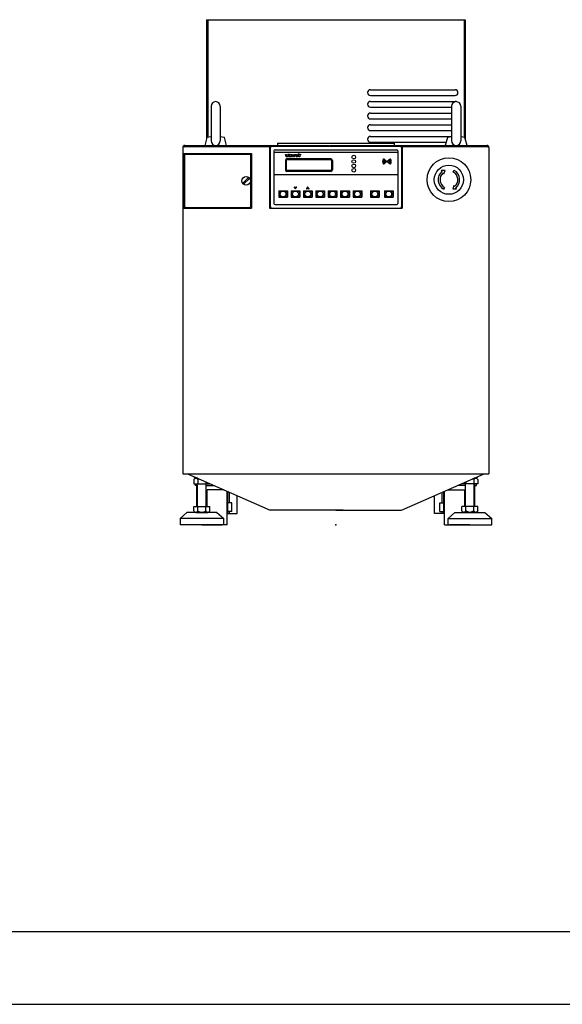
# Model space of a CAD drawing. Extents: x -1982 to 2223, y -843 to 2127.
# Drawn here: x -654 to 91, y -843 to 507 of the extents above; entities that cross this region are included whole.
import ezdxf

# ---------------------------------------------------------------- set-up
doc = ezdxf.new("R2010")
doc.units = 0
doc.linetypes.add('DASHED', pattern=[19.05, 12.7, -6.35])
doc.linetypes.add('NON_PLOTING', pattern=[0])
doc.layers.get('0').update_dxf_attribs({"linetype": 'CONTINUOUS'})
doc.layers.get('DEFPOINTS').update_dxf_attribs({"linetype": 'CONTINUOUS'})
doc.layers.add('FV', color=7, linetype='CONTINUOUS')
doc.layers.add('PV', color=7, linetype='CONTINUOUS')

# ---------------------------------------------------------------- blocks, each defined once
blk = doc.blocks.new('正面')
at = {"color": 3, "linetype": 'Continuous'}
for p, q in [((-397.2, 507.3), (-397.2, 344.2)), ((-397.2, 507.3), (-42.2, 507.3)), ((-395.6, 505.7), (-395.6, 346)), ((-43.8, 505.7), (-43.8, 346)), ((-42.2, 507.3), (-42.2, 344.2)), ((-172.3, 411.3), (-56.2, 411.3)), ((-172.3, 403.3), (-56.2, 403.3)), ((-172.3, 395.3), (-56.2, 395.3)), ((-391, 388.7), (-391, 341.2)), ((-378.5, 388.7), (-378.5, 341.2)), ((-172.3, 387.3), (-61, 387.3)), ((-172.3, 379.3), (-61, 379.3)), ((-61, 388.7), (-61, 341.2)), ((-48.5, 388.7), (-48.5, 341.2)), ((-172.3, 371.3), (-61, 371.3)), ((-172.3, 363.3), (-61, 363.3)), ((-172.3, 355.3), (-61, 355.3)), ((-396.8, 345.9), (-399.7, 334.9)), ((-391, 346.6), (-396.8, 345.9)), ((-372.7, 345.9), (-378.5, 346.6)), ((-369.7, 334.9), (-372.7, 345.9)), ((-299.7, 337.9), (-299.7, 333.9)), ((-172.3, 347.3), (-61, 347.3)), ((-172.3, 339.3), (-68.6, 339.3)), ((-139.7, 337.9), (-139.7, 333.9)), ((-66.8, 345.9), (-69.7, 334.9)), ((-61, 346.6), (-66.8, 345.9)), ((-42.7, 345.9), (-48.5, 346.6)), ((-39.7, 334.9), (-42.7, 345.9)), ((-429.7, 332.3), (-429.7, -115.1)), ((-427.2, 334.9), (-229, 334.9)), ((-427.1, 333.3), (-309.2, 333.3)), ((-310.7, 333.3), (-310.7, 248.9)), ((-309.7, 331.9), (-309.7, 250.9)), ((-307.7, 333.9), (-131.7, 333.9)), ((-304.7, 327.4), (-304.7, 255.4)), ((-134.7, 325.4), (-304.7, 325.4)), ((-303.2, 328.9), (-136.2, 328.9)), ((-228, 334.9), (-12.3, 334.9)), ((-134.7, 327.4), (-134.7, 255.4)), ((-130.3, 333.3), (-12.3, 333.3)), ((-129.7, 331.9), (-129.7, 250.9)), ((-128.7, 333.3), (-128.7, 248.9)), ((-9.7, 332.3), (-9.7, -115.1)), ((-429.7, 323.9), (-335.7, 323.9)), ((-428.1, 323.9), (-428.1, 248.9)), ((-426.8, 250.9), (-426.8, 321.9)), ((-425.8, 322.9), (-337.8, 322.9)), ((-336.8, 321.9), (-336.8, 250.9)), ((-335.7, 323.9), (-335.7, 248.9)), ((-289, 322.6), (-287.3, 322.6)), ((-289, 322.6), (-289, 322.6)), ((-289, 322.6), (-288.8, 322.4)), ((-289, 314.4), (-289, 301.4)), ((-288.6, 320.5), (-288.6, 322.2)), ((-288.6, 320.3), (-288.6, 320.3)), ((-288.5, 320.2), (-288.1, 319.9)), ((-288, 319.8), (-287.6, 319.7)), ((-288, 314.4), (-288, 301.4)), ((-287.6, 320.5), (-287.6, 322.2)), ((-287.5, 322.4), (-287.3, 322.6)), ((-287.5, 320.3), (-287.5, 320.3)), ((-287.3, 322.6), (-287.3, 322.6)), ((-287, 320.1), (-287.3, 320.2)), ((-226.5, 316.4), (-287, 316.4)), ((-226.5, 315.4), (-287, 315.4)), ((-286.8, 320.1), (-286.1, 320.1)), ((-285.9, 320.1), (-285.5, 320.2)), ((-285.6, 322.6), (-284.5, 322.6)), ((-285.6, 322.6), (-285.6, 322.6)), ((-285.6, 322.6), (-285.4, 322.4)), ((-285.4, 320.3), (-285.4, 320.3)), ((-285.3, 320.5), (-285.3, 322.2)), ((-285, 319.9), (-285.1, 319.9)), ((-284.8, 320.3), (-284.8, 322.3)), ((-284.7, 322.4), (-284.5, 322.6)), ((-284.5, 322.6), (-284.5, 322.6)), ((-284.2, 322.6), (-282.5, 322.6)), ((-284.2, 322.6), (-284.2, 322.6)), ((-284.2, 322.6), (-283.9, 322.4)), ((-284.1, 319.9), (-284.2, 319.8)), ((-284.2, 319.8), (-284.2, 319.8)), ((-284.2, 319.7), (-280.6, 319.7)), ((-283.9, 320.3), (-283.9, 322.3)), ((-282.8, 320.6), (-282.8, 322.3)), ((-282.5, 322.6), (-282.7, 322.4)), ((-282.5, 322.6), (-282.5, 322.6)), ((-282.3, 320.1), (-281.2, 320.1)), ((-281.4, 322.6), (-279.5, 322.6)), ((-281.4, 322.6), (-281.4, 322.6)), ((-281.4, 322.6), (-281, 322.4)), ((-279.4, 319.7), (-280.9, 322.3)), ((-280.7, 320.3), (-280.5, 320.6)), ((-280.6, 319.7), (-280.5, 320.6)), ((-278.5, 320), (-279.7, 322.1)), ((-279.6, 322.5), (-279.5, 322.6)), ((-279.5, 322.6), (-279.5, 322.6)), ((-279.4, 319.7), (-278.3, 319.7)), ((-278.5, 320), (-277.3, 322.1)), ((-278.3, 319.7), (-276.8, 322.3)), ((-277.5, 322.6), (-276.4, 322.6)), ((-277.5, 322.6), (-277.5, 322.6)), ((-277.5, 322.6), (-277.4, 322.5)), ((-277.5, 319.8), (-277.2, 320)), ((-277.5, 319.8), (-277.5, 319.8)), ((-277.5, 319.7), (-276.4, 319.7)), ((-277.1, 320.1), (-275.6, 322.6)), ((-276.7, 322.4), (-276.4, 322.6)), ((-276.6, 320.3), (-276.4, 320.6)), ((-276.5, 319.9), (-276.4, 319.8)), ((-276.4, 322.6), (-276.4, 322.6)), ((-276.4, 320.6), (-274.4, 320.6)), ((-276.4, 319.8), (-276.4, 319.8)), ((-276.2, 320.9), (-275.4, 322.3)), ((-276.2, 320.9), (-274.6, 320.9)), ((-275.6, 322.6), (-274.4, 322.6)), ((-274.6, 320.9), (-275.4, 322.3)), ((-272.9, 320.1), (-274.4, 322.6)), ((-274.2, 320.3), (-274.4, 320.6)), ((-274.4, 319.8), (-274.3, 319.9)), ((-274.4, 319.8), (-274.4, 319.8)), ((-274.4, 319.7), (-272.4, 319.7)), ((-272.8, 320), (-272.4, 319.8)), ((-272.4, 319.8), (-272.4, 319.8)), ((-268.8, 321.8), (-268.4, 321.8)), ((-268.8, 320.8), (-268.4, 320.8)), ((-268.5, 322.6), (-268.4, 323)), ((-268.4, 323), (-268.4, 323)), ((-268.4, 322.9), (-268.4, 321.8)), ((-225.5, 314.4), (-225.5, 301.4)), ((-224.5, 314.4), (-224.5, 301.4)), ((-226.5, 300.4), (-287, 300.4)), ((-226.5, 299.4), (-287, 299.4)), ((-75.4, 300.5), (-74.2, 299.2)), ((-70, 300.4), (-75.4, 300.5)), ((-72.6, 297.3), (-71.5, 295.9)), ((-71.5, 295.9), (-70, 300.4)), ((-58.6, 298.5), (-57.4, 300.7)), ((-347.6, 282.8), (-339.2, 291.2)), ((-346.3, 281.6), (-337.9, 290)), ((-336.8, 292.4), (-335.7, 292.4)), ((-134.7, 294.4), (-304.7, 294.4)), ((-336.8, 280.4), (-335.7, 280.4)), ((-298.2, 272.9), (-286.2, 272.9)), ((-298.2, 272.9), (-298.2, 263.9)), ((-297.7, 272.4), (-297.7, 264.4)), ((-297.7, 272.4), (-286.7, 272.4)), ((-286.7, 272.4), (-286.7, 264.4)), ((-286.2, 272.9), (-286.2, 263.9)), ((-281.2, 272.9), (-269.2, 272.9)), ((-281.2, 272.9), (-281.2, 263.9)), ((-280.7, 272.4), (-280.7, 264.4)), ((-280.7, 272.4), (-269.7, 272.4)), ((-276.9, 277.4), (-275.5, 275.7)), ((-276.7, 277.9), (-273.8, 277.9)), ((-275, 275.7), (-273.6, 277.4)), ((-269.7, 272.4), (-269.7, 264.4)), ((-269.2, 272.9), (-269.2, 263.9)), ((-264.2, 272.9), (-252.2, 272.9)), ((-264.2, 272.9), (-264.2, 263.9)), ((-263.7, 272.4), (-263.7, 264.4)), ((-263.7, 272.4), (-252.7, 272.4)), ((-258.5, 277.6), (-259.9, 275.9)), ((-256.8, 275.4), (-259.7, 275.4)), ((-256.6, 275.9), (-258, 277.6)), ((-252.7, 272.4), (-252.7, 264.4)), ((-252.2, 272.9), (-252.2, 263.9)), ((-247.2, 272.9), (-235.2, 272.9)), ((-247.2, 272.9), (-247.2, 263.9)), ((-246.7, 272.4), (-246.7, 264.4)), ((-246.7, 272.4), (-235.7, 272.4)), ((-235.7, 272.4), (-235.7, 264.4)), ((-235.2, 272.9), (-235.2, 263.9)), ((-230.2, 272.9), (-218.2, 272.9)), ((-230.2, 272.9), (-230.2, 263.9)), ((-229.7, 272.4), (-229.7, 264.4)), ((-229.7, 272.4), (-218.7, 272.4)), ((-218.7, 272.4), (-218.7, 264.4)), ((-218.2, 272.9), (-218.2, 263.9)), ((-213.2, 272.9), (-201.2, 272.9)), ((-213.2, 272.9), (-213.2, 263.9)), ((-212.7, 272.4), (-212.7, 264.4)), ((-212.7, 272.4), (-201.7, 272.4)), ((-201.7, 272.4), (-201.7, 264.4)), ((-201.2, 272.9), (-201.2, 263.9)), ((-196.2, 272.9), (-184.2, 272.9)), ((-196.2, 272.9), (-196.2, 263.9)), ((-195.7, 272.4), (-195.7, 264.4)), ((-195.7, 272.4), (-184.7, 272.4)), ((-184.7, 272.4), (-184.7, 264.4)), ((-184.2, 272.9), (-184.2, 263.9)), ((-172.2, 272.9), (-160.2, 272.9)), ((-172.2, 272.9), (-172.2, 263.9)), ((-171.7, 272.4), (-171.7, 264.4)), ((-171.7, 272.4), (-160.7, 272.4)), ((-160.7, 272.4), (-160.7, 264.4)), ((-160.2, 272.9), (-160.2, 263.9)), ((-153.2, 272.9), (-141.2, 272.9)), ((-153.2, 272.9), (-153.2, 263.9)), ((-152.7, 272.4), (-152.7, 264.4)), ((-152.7, 272.4), (-141.7, 272.4)), ((-141.7, 272.4), (-141.7, 264.4)), ((-141.2, 272.9), (-141.2, 263.9)), ((-70.9, 277.3), (-72.1, 275.1)), ((-58, 279.9), (-59.5, 275.5)), ((-59.5, 275.5), (-54.1, 275.3)), ((-56.9, 278.5), (-58, 279.9)), ((-54.1, 275.3), (-55.3, 276.6)), ((-298.2, 263.9), (-286.2, 263.9)), ((-297.7, 264.4), (-286.7, 264.4)), ((-281.2, 263.9), (-269.2, 263.9)), ((-280.7, 264.4), (-269.7, 264.4)), ((-264.2, 263.9), (-252.2, 263.9)), ((-263.7, 264.4), (-252.7, 264.4)), ((-247.2, 263.9), (-235.2, 263.9)), ((-246.7, 264.4), (-235.7, 264.4)), ((-230.2, 263.9), (-218.2, 263.9)), ((-229.7, 264.4), (-218.7, 264.4)), ((-213.2, 263.9), (-201.2, 263.9)), ((-212.7, 264.4), (-201.7, 264.4)), ((-196.2, 263.9), (-184.2, 263.9)), ((-195.7, 264.4), (-184.7, 264.4)), ((-172.2, 263.9), (-160.2, 263.9)), ((-171.7, 264.4), (-160.7, 264.4)), ((-153.2, 263.9), (-141.2, 263.9)), ((-152.7, 264.4), (-141.7, 264.4)), ((-429.7, 248.9), (-335.7, 248.9)), ((-425.8, 249.9), (-337.8, 249.9)), ((-310.7, 248.9), (-128.7, 248.9)), ((-307.7, 248.9), (-131.7, 248.9)), ((-303.2, 253.9), (-136.2, 253.9)), ((-429.7, -115.1), (-9.7, -115.1)), ((-423.2, -115.1), (-309.7, -165.1)), ((-414.7, -119.1), (-414.7, -118.8)), ((-414.7, -119.1), (-414.7, -118.8)), ((-412, -121.1), (-409.6, -121.1)), ((-409.6, -121.1), (-412, -121.1)), ((-129.7, -165.1), (-16.3, -115.1)), ((-27.5, -121.1), (-29.9, -121.1)), ((-29.9, -121.1), (-27.5, -121.1)), ((-24.8, -119.1), (-24.8, -118.8)), ((-24.8, -119.1), (-24.8, -118.8)), ((-414.5, -123.1), (-414.5, -129.1)), ((-414.5, -129.1), (-392.6, -129.1)), ((-412.5, -131.1), (-412.5, -129.1)), ((-410.3, -131.1), (-412.5, -131.1)), ((-410.3, -160.1), (-410.3, -129.1)), ((-409.5, -160.1), (-409.5, -129.1)), ((-409, -123.1), (-409, -129.1)), ((-398.1, -126.2), (-398.1, -129.1)), ((-397.5, -160.1), (-397.5, -126.4)), ((-397.5, -131.1), (-386.9, -131.1)), ((-392.6, -128.6), (-392.6, -129.1)), ((-41.9, -131.1), (-52.6, -131.1)), ((-46.9, -128.6), (-46.9, -129.1)), ((-25, -129.1), (-46.9, -129.1)), ((-41.9, -160.1), (-41.9, -126.4)), ((-41.4, -126.2), (-41.4, -129.1)), ((-30.5, -123.1), (-30.5, -129.1)), ((-29.9, -160.1), (-29.9, -129.1)), ((-29.2, -160.1), (-29.2, -129.1)), ((-29.2, -131.1), (-27, -131.1)), ((-27, -131.1), (-27, -129.1)), ((-25, -123.1), (-25, -129.1)), ((-396.5, -160.1), (-396.5, -137.1)), ((-373.3, -137.1), (-396.5, -137.1)), ((-369, -185.1), (-369, -139)), ((-367.9, -169.5), (-367.9, -139.5)), ((-365.6, -155.1), (-365.6, -140.5)), ((-355.2, -169.5), (-355.2, -145.1)), ((-84.3, -169.5), (-84.3, -145.1)), ((-73.9, -155.1), (-73.9, -140.5)), ((-71.6, -169.5), (-71.6, -139.5)), ((-70.5, -185.1), (-70.5, -139)), ((-66.2, -137.1), (-43, -137.1)), ((-43, -160.1), (-43, -137.1)), ((-414.5, -166.1), (-414.5, -160.1)), ((-414.5, -160.1), (-392.6, -160.1)), ((-409, -166.1), (-409, -160.1)), ((-398.1, -166.1), (-398.1, -160.1)), ((-392.6, -166.1), (-392.6, -160.1)), ((-362.3, -155.1), (-367.9, -155.1)), ((-362.3, -167.1), (-362.3, -155.1)), ((-77.2, -167.1), (-77.2, -155.1)), ((-77.2, -155.1), (-71.6, -155.1)), ((-25, -160.1), (-46.9, -160.1)), ((-46.9, -166.1), (-46.9, -160.1)), ((-41.4, -166.1), (-41.4, -160.1)), ((-30.5, -166.1), (-30.5, -160.1)), ((-25, -166.1), (-25, -160.1)), ((-424, -168.1), (-433.5, -176.6)), ((-383.1, -168.1), (-424, -168.1)), ((-411.8, -168.1), (-395.3, -168.1)), ((-383.1, -168.1), (-373.5, -176.6)), ((-362.3, -167.1), (-367.9, -167.1)), ((-367.9, -169.5), (-355.2, -169.5)), ((-365.6, -169.5), (-365.6, -167.1)), ((-209.7, -165.1), (-309.7, -165.1)), ((-219.7, -165.1), (-129.7, -165.1)), ((-71.6, -169.5), (-84.3, -169.5)), ((-77.2, -167.1), (-71.6, -167.1)), ((-73.9, -169.5), (-73.9, -167.1)), ((-56.4, -168.1), (-65.9, -176.6)), ((-56.4, -168.1), (-15.5, -168.1)), ((-27.7, -168.1), (-44.2, -168.1)), ((-15.5, -168.1), (-5.9, -176.6)), ((-433.5, -176.6), (-433.5, -185.1)), ((-373.5, -176.6), (-433.5, -176.6)), ((-373.5, -185.1), (-433.5, -185.1)), ((-403.5, -185.1), (-375.5, -185.1)), ((-373.5, -185.1), (-373.5, -176.6)), ((-369, -185.1), (-373.5, -185.1)), ((-70.5, -185.1), (-65.9, -185.1)), ((-65.9, -176.6), (-5.9, -176.6)), ((-65.9, -185.1), (-65.9, -176.6)), ((-65.9, -185.1), (-5.9, -185.1)), ((-35.9, -185.1), (-63.9, -185.1)), ((-5.9, -185.1), (-5.9, -176.6))]:
    blk.add_line(p, q, dxfattribs=at)
at = {"color": 7, "linetype": 'Continuous'}
blk.add_line((-299.7, 337.9), (-139.7, 337.9), dxfattribs=at)
at = {"color": 3, "linetype": 'Continuous'}
for centre, radius in [((-195.2, 318.9), 2.5), ((-195.2, 312.9), 2.5), ((-149.7, 312.9), 0.75), ((-64.7, 287.9), 30), ((-195.2, 306.9), 2.5), ((-195.2, 300.9), 2.5), ((-64.7, 287.9), 20), ((-342.8, 286.4), 6), ((-292.2, 268.4), 4), ((-275.2, 268.4), 4), ((-258.2, 268.4), 4), ((-241.2, 268.4), 4), ((-224.2, 268.4), 4), ((-207.2, 268.4), 4), ((-190.2, 268.4), 4), ((-166.2, 268.4), 4), ((-147.2, 268.4), 4)]:
    blk.add_circle(centre, radius, dxfattribs=at)
for centre, radius, start, end in [((-172.3, 407.3), 4, 90, 180), ((-172.3, 407.3), 4, 180, 270), ((-56.2, 407.3), 4, 0, 90), ((-56.2, 407.3), 4, 270, 0), ((-384.7, 388.7), 6.25, 360, 180), ((-172.3, 391.3), 4, 90, 180), ((-54.7, 388.7), 6.25, 360, 180), ((-56.2, 391.3), 4, 63.9888, 90), ((-172.3, 391.3), 4, 180, 270), ((-172.3, 375.3), 4, 90, 180), ((-172.3, 375.3), 4, 180, 270), ((-172.3, 359.3), 4, 90, 180), ((-172.3, 359.3), 4, 180, 270), ((-384.7, 341.2), 6.25, 180, 0), ((-172.3, 343.3), 4, 90, 180), ((-172.3, 343.3), 4, 180, 270), ((-54.7, 341.2), 6.25, 180, 0), ((-427.1, 332.3), 2.6, 90, 180), ((-427.1, 332.3), 1, 90, 180), ((-307.7, 331.9), 2, 90, 180), ((-303.2, 327.4), 1.5, 90, 180), ((-136.2, 327.4), 1.5, 0, 90), ((-131.7, 331.9), 2, 0, 90), ((-12.3, 332.3), 2.6, 0, 90), ((-12.3, 332.3), 1, 0, 90), ((-425.8, 321.9), 1, 90, 180), ((-337.8, 321.9), 1, 0, 90), ((-289, 322.6), 0.0176, 180, 236.0497), ((-289, 322.6), 0.0117, 90, 180), ((-287, 314.4), 2, 90, 180), ((-288.9, 322.2), 0.293, 0, 56.0497), ((-288.3, 320.5), 0.293, 180, 202.6933), ((-288.3, 320.4), 0.293, 202.6933, 234.0161), ((-287.9, 320.1), 0.293, 234.0161, 253.9178), ((-287, 314.4), 1, 90, 180), ((-287.3, 322.2), 0.293, 123.9583, 180), ((-287.3, 320.5), 0.293, 180, 217.6854), ((-287.5, 320), 0.293, 253.9178, 261.6064), ((-287.3, 320.5), 0.293, 217.6854, 257.6356), ((-286.7, 325.6), 5.96, 261.6064, 284.4688), ((-287.3, 322.6), 0.0176, 303.9583, 0), ((-287.3, 322.6), 0.0117, 0, 90), ((-286.2, 325.6), 5.54, 262.0341, 264.3485), ((-286.7, 325.6), 5.54, 275.6515, 277.9658), ((-285.6, 322.6), 0.0293, 180, 233.8004), ((-285.6, 322.6), 0.0117, 90, 180), ((-285.6, 320.5), 0.293, 282.3644, 322.3146), ((-285.6, 322.2), 0.293, 0, 53.8004), ((-285.6, 320.5), 0.293, 322.3146, 0), ((-285.3, 320.1), 0.293, 284.4688, 305.1353), ((-285.2, 320.3), 0.439, 305.1353, 0), ((-284.6, 322.3), 0.176, 127.5212, 180), ((-284.5, 322.6), 0.0117, 0, 90), ((-284.5, 322.6), 0.0293, 303.5114, 0), ((-284.2, 322.6), 0.0117, 90, 180), ((-284.2, 322.6), 0.0293, 180, 250.7249), ((-284.2, 319.8), 0.0117, 180, 270), ((-284.2, 319.8), 0.0586, 125.1353, 180), ((-284.3, 320.3), 0.439, 305.1353, 0), ((-284, 322.3), 0.176, 0, 54.8237), ((-282.6, 322.3), 0.176, 125.3617, 180), ((-282.3, 320.6), 0.498, 180, 270), ((-282.5, 322.6), 0.0293, 289.3959, 0), ((-282.5, 322.6), 0.0117, 0, 90), ((-281.4, 322.6), 0.0176, 180, 243.435), ((-281.4, 322.6), 0.0117, 90, 180), ((-281.2, 320.7), 0.586, 270, 326.6767), ((-281.2, 322.1), 0.293, 30.6745, 63.435), ((-280.5, 320.6), 0.00586, 350.2609, 146.6767), ((-279.5, 322.3), 0.293, 120.6226, 210.6745), ((-279.5, 322.6), 0.0117, 0, 90), ((-279.5, 322.6), 0.0176, 300.6226, 0), ((-277.5, 322.6), 0.0176, 180, 234.3213), ((-277.5, 322.6), 0.0117, 90, 180), ((-277.5, 319.8), 0.0176, 122.041, 180), ((-277.5, 319.8), 0.0117, 180, 270), ((-277.6, 322.3), 0.293, 329.913, 54.3212), ((-277.3, 320.3), 0.293, 302.041, 329.36), ((-276.6, 322.1), 0.293, 118.8516, 149.913), ((-276.3, 320.1), 0.293, 149.36, 231.6419), ((-276.4, 322.6), 0.0176, 298.8516, 0), ((-276.4, 322.6), 0.0117, 0, 90), ((-276.4, 319.8), 0.0176, 0, 51.6419), ((-276.4, 319.8), 0.0117, 270, 0), ((-274.4, 319.8), 0.0117, 180, 270), ((-274.4, 319.8), 0.0176, 130.2916, 180), ((-274.4, 320.1), 0.293, 310.2916, 29.6617), ((-272.7, 320.3), 0.293, 211.3287, 241.0759), ((-272.4, 319.8), 0.0117, 270, 0), ((-272.4, 319.8), 0.0176, 0, 61.0759), ((-268.8, 322.6), 0.234, 230.5099, 341.6482), ((-268.4, 322.9), 0.0117, 0, 90), ((-268.4, 322.9), 0.0117, 90, 150.0004), ((-226.5, 314.4), 2, 0, 90), ((-226.5, 314.4), 1, 0, 90), ((-149.7, 312.9), 6, 145, 215), ((-149.7, 312.9), 5.25, 145, 215), ((-154.4, 316.1), 0.375, 325, 145), ((-149.7, 312.9), 4.5, 145, 215), ((-149.7, 312.9), 3.75, 145, 215), ((-153.1, 315.3), 0.375, 325, 145), ((-153.1, 310.5), 0.375, 215, 35), ((-149.7, 312.9), 3, 145, 215), ((-151.9, 314.4), 0.375, 325, 145), ((-151.9, 311.4), 0.375, 215, 35), ((-149.7, 312.9), 2.25, 145, 215), ((-147.6, 314.4), 0.375, 35, 215), ((-147.6, 311.4), 0.375, 145, 325), ((-149.7, 312.9), 2.25, 325, 35), ((-149.7, 312.9), 3, 325, 35), ((-146.4, 315.3), 0.375, 35, 215), ((-149.7, 312.9), 3.75, 325, 35), ((-146.4, 310.5), 0.375, 145, 325), ((-149.7, 312.9), 4.5, 325, 35), ((-145.1, 316.1), 0.375, 35, 215), ((-149.7, 312.9), 5.25, 325, 35), ((-149.7, 312.9), 6, 325, 35), ((-287, 301.4), 2, 180, 270), ((-287, 301.4), 1, 180, 270), ((-226.5, 301.4), 2, 270, 0), ((-226.5, 301.4), 1, 270, 0), ((-154.4, 309.7), 0.375, 215, 35), ((-145.1, 309.7), 0.375, 145, 325), ((-64.7, 287.9), 14.8, 130, 240), ((-64.7, 287.9), 12.2, 130, 240), ((-64.7, 287.9), 12.2, 310, 60), ((-64.7, 287.9), 14.8, 310, 60), ((-276.7, 277.6), 0.3, 90, 220), ((-275.2, 275.9), 0.3, 220, 320), ((-273.8, 277.6), 0.3, 320, 90), ((-259.7, 275.7), 0.3, 140, 270), ((-258.2, 277.4), 0.3, 40, 140), ((-256.8, 275.7), 0.3, 270, 40), ((-425.8, 250.9), 1, 180, 270), ((-364.5, 261.4), 12.5, 269.8071, 270), ((-337.8, 250.9), 1, 270, 0), ((-307.7, 250.9), 2, 180, 270), ((-303.2, 255.4), 1.5, 180, 270), ((-136.2, 255.4), 1.5, 270, 0), ((-131.7, 250.9), 2, 270, 0)]:
    blk.add_arc(centre, radius, start, end, dxfattribs=at)
for centre, major_axis, ratio, start_param, end_param in [((-270.4, 321.3), (2.03, 0), 0.799808, 0.770473, 5.971377), ((-270.1, 321.3), (1.46, 0), 0.721643, 0.442673, 5.792124)]:
    blk.add_ellipse(centre, major_axis=major_axis, ratio=ratio, start_param=start_param, end_param=end_param, dxfattribs=at)
for points, knots in [([(-410.7, -120.6), (-410.9, -120.8), (-411.3, -121), (-412.3, -121.2), (-413.6, -120.5), (-414.4, -119.6), (-414.7, -119.1)], [0, 0, 0, 0, 0.721293, 1.390331, 3.046362, 4.86205, 4.86205, 4.86205, 4.86205]), ([(-410.7, -120.6), (-410.7, -120.6), (-410.7, -120.7), (-410.8, -120.7), (-410.9, -120.8), (-411, -120.8), (-411.1, -120.9), (-411.1, -120.9), (-411.2, -120.9), (-411.3, -121), (-411.4, -121), (-411.5, -121), (-411.5, -121), (-411.6, -121.1), (-411.7, -121.1), (-411.8, -121.1), (-411.9, -121.1), (-412, -121.1), (-412.2, -121.1), (-412.4, -121), (-412.6, -121), (-412.7, -120.9), (-412.9, -120.8), (-413.1, -120.7), (-413.3, -120.6), (-413.5, -120.4), (-413.7, -120.3), (-413.8, -120.1), (-414, -120), (-414.1, -119.8), (-414.3, -119.6), (-414.4, -119.5), (-414.6, -119.3), (-414.7, -119.2), (-414.7, -119.1)], [0, 0, 0, 0, 0.093384, 0.18597, 0.277716, 0.368589, 0.458566, 0.547635, 0.635795, 0.72306, 0.809458, 0.89503, 0.979837, 1.063957, 1.147485, 1.23054, 1.313257, 1.395796, 1.59288, 1.792164, 1.995215, 2.20298, 2.415868, 2.633845, 2.856519, 3.083214, 3.313032, 3.5449, 3.777607, 4.009833, 4.240174, 4.467155, 4.689251, 4.904894, 4.904894, 4.904894, 4.904894]), ([(-414.5, -123.1), (-414.2, -122.6), (-413.4, -121.7), (-411.8, -120.8), (-410.1, -121.7), (-409.4, -122.6), (-409, -123.1)], [0, 0, 0, 0, 1.815689, 3.47172, 5.127751, 6.94344, 6.94344, 6.94344, 6.94344]), ([(-25, -123.1), (-25.3, -122.6), (-26.1, -121.7), (-27.7, -120.8), (-29.4, -121.7), (-30.1, -122.6), (-30.5, -123.1)], [0, 0, 0, 0, 1.815689, 3.47172, 5.127751, 6.94344, 6.94344, 6.94344, 6.94344]), ([(-28.8, -120.6), (-28.6, -120.8), (-28.2, -121), (-27.2, -121.2), (-25.9, -120.5), (-25.1, -119.6), (-24.8, -119.1)], [0, 0, 0, 0, 0.721293, 1.390331, 3.046362, 4.86205, 4.86205, 4.86205, 4.86205]), ([(-28.8, -120.6), (-28.8, -120.6), (-28.7, -120.7), (-28.7, -120.7), (-28.6, -120.8), (-28.5, -120.8), (-28.4, -120.9), (-28.4, -120.9), (-28.3, -120.9), (-28.2, -121), (-28.1, -121), (-28, -121), (-27.9, -121), (-27.9, -121.1), (-27.8, -121.1), (-27.7, -121.1), (-27.6, -121.1), (-27.5, -121.1), (-27.3, -121.1), (-27.1, -121), (-26.9, -121), (-26.8, -120.9), (-26.6, -120.8), (-26.4, -120.7), (-26.2, -120.6), (-26, -120.4), (-25.8, -120.3), (-25.7, -120.1), (-25.5, -120), (-25.3, -119.8), (-25.2, -119.6), (-25.1, -119.5), (-24.9, -119.3), (-24.8, -119.2), (-24.8, -119.1)], [0, 0, 0, 0, 0.093384, 0.18597, 0.277716, 0.368589, 0.458566, 0.547635, 0.635795, 0.72306, 0.809458, 0.89503, 0.979837, 1.063957, 1.147485, 1.23054, 1.313257, 1.395796, 1.59288, 1.792164, 1.995215, 2.20298, 2.415868, 2.633845, 2.856519, 3.083214, 3.313032, 3.5449, 3.777607, 4.009833, 4.240174, 4.467155, 4.689251, 4.904894, 4.904894, 4.904894, 4.904894]), ([(-409, -123.1), (-408.8, -122.9), (-408.2, -122.5), (-407.7, -122.2), (-407.4, -122.1)], [0, 0, 0, 0, 0.968312, 1.948442, 1.948442, 1.948442, 1.948442]), ([(-30.5, -123.1), (-30.7, -122.9), (-31.3, -122.5), (-31.8, -122.2), (-32.1, -122.1)], [0, 0, 0, 0, 0.968312, 1.948442, 1.948442, 1.948442, 1.948442]), ([(-414.5, -166.1), (-414.2, -166.6), (-413.4, -167.5), (-411.8, -168.4), (-410.1, -167.5), (-409.4, -166.6), (-409, -166.1)], [0, 0, 0, 0, 1.815689, 3.47172, 5.127751, 6.94344, 6.94344, 6.94344, 6.94344]), ([(-409, -166.1), (-408.2, -166.7), (-406.5, -167.7), (-403.5, -168.3), (-400.6, -167.7), (-398.9, -166.7), (-398.1, -166.1)], [0, 0, 0, 0, 2.961455, 5.898905, 8.836355, 11.79781, 11.79781, 11.79781, 11.79781]), ([(-398.1, -166.1), (-397.7, -166.6), (-397, -167.5), (-395.3, -168.4), (-393.7, -167.5), (-392.9, -166.6), (-392.6, -166.1)], [0, 0, 0, 0, 1.815689, 3.47172, 5.127751, 6.94344, 6.94344, 6.94344, 6.94344]), ([(-41.4, -166.1), (-41.8, -166.6), (-42.5, -167.5), (-44.2, -168.4), (-45.8, -167.5), (-46.6, -166.6), (-46.9, -166.1)], [0, 0, 0, 0, 1.815689, 3.47172, 5.127751, 6.94344, 6.94344, 6.94344, 6.94344]), ([(-30.5, -166.1), (-31.3, -166.7), (-33, -167.7), (-35.9, -168.3), (-38.9, -167.7), (-40.6, -166.7), (-41.4, -166.1)], [0, 0, 0, 0, 2.961455, 5.898905, 8.836355, 11.79781, 11.79781, 11.79781, 11.79781]), ([(-25, -166.1), (-25.3, -166.6), (-26.1, -167.5), (-27.7, -168.4), (-29.4, -167.5), (-30.1, -166.6), (-30.5, -166.1)], [0, 0, 0, 0, 1.815689, 3.47172, 5.127751, 6.94344, 6.94344, 6.94344, 6.94344])]:
    blk.add_open_spline(points, degree=3, knots=knots, dxfattribs=at)
at = {"color": 7, "linetype": 'DASHED'}
for points in [[(-409.2, -119.1), (-409.2, -119.1), (-409.2, -119.1), (-409.2, -119.1), (-409.2, -119.1)], [(-30.3, -119.1), (-30.3, -119.1), (-30.3, -119.1), (-30.3, -119.1), (-30.3, -119.1)]]:
    blk.add_open_spline(points, degree=3, knots=[0, 0, 0, 0, 0.01208051, 0.02418683, 0.02418683, 0.02418683, 0.02418683], dxfattribs=at)
at = {"color": 7, "linetype": 'Continuous'}
blk.add_point((-219.7, -185.1), dxfattribs=at)

msp = doc.modelspace()

# ---------------------------------------------------------------- linework, layer by layer
at = {"layer": 'DEFPOINTS', "color": 3, "linetype": 'NON_PLOTING'}
msp.add_line((-1982, -842.5), (2223, -842.5), dxfattribs=at)
at = {"layer": 'FV', "color": 1, "linetype": 'Continuous'}
msp.add_line((-1857, -742.5), (2123, -742.5), dxfattribs=at)
at = {"layer": 'PV', "color": 7, "linetype": 'Continuous'}
msp.add_point((-219.7, -185.1), dxfattribs=at)

# ---------------------------------------------------------------- block references
at = {"layer": 'PV', "linetype": 'ByBlock'}
msp.add_blockref('正面', (0, 0), dxfattribs=at)

doc.saveas('drawing.dxf')
